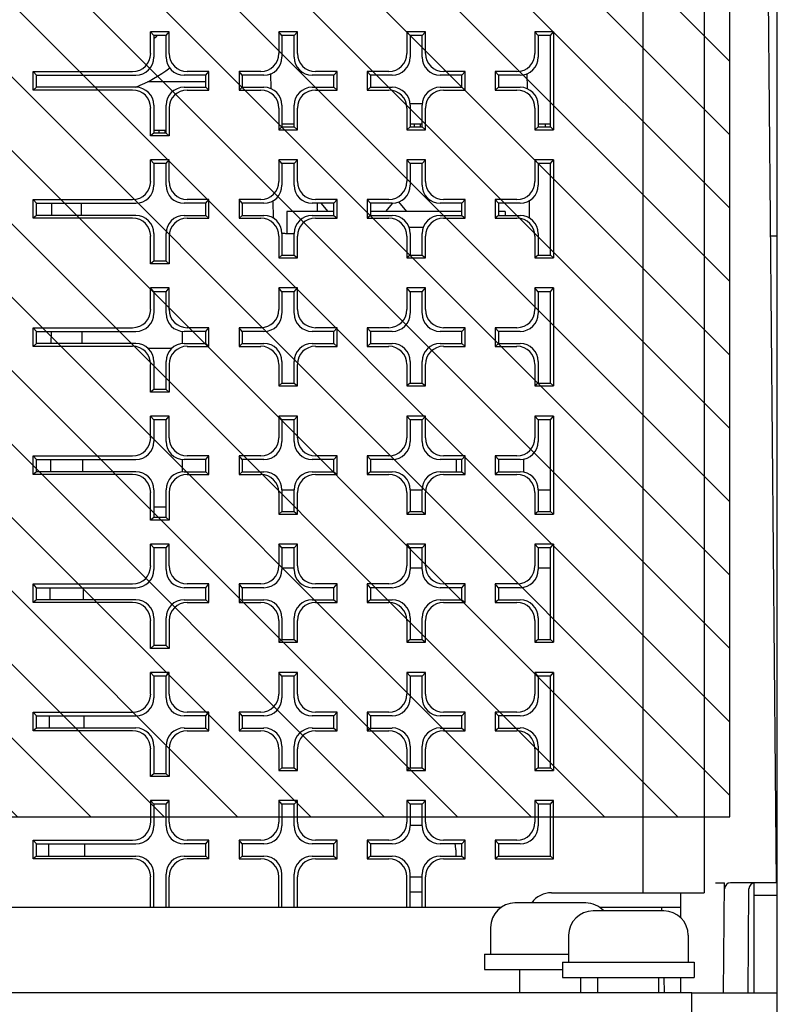
# Model space of a CAD drawing. Units: millimetres. Extents: x 0 to 594, y 0 to 420.
# Drawn here: x 477 to 493, y 116 to 136 of the extents above; entities that cross this region are included whole.
import ezdxf

# ---------------------------------------------------------------- set-up
doc = ezdxf.new("R2010")
doc.units = ezdxf.units.MM
doc.header["$LTSCALE"] = 32.67
doc.layers.get('0').update_dxf_attribs({"linetype": 'CONTINUOUS'})
for name, color, linetype in [('002___PRT_ALL_AXES', 7, 'CONTINUOUS'), ('02___PRT_ALL_AXES', 7, 'CONTINUOUS'), ('DATUM', 7, 'CONTINUOUS'), ('DRAFTS', 7, 'CONTINUOUS'), ('ROUNDS', 7, 'CONTINUOUS')]:
    doc.layers.add(name, color=color, linetype=linetype)

msp = doc.modelspace()

# ---------------------------------------------------------------- hatches: boundary and pattern name
at = {"linetype": 'CONTINUOUS'}
h = msp.add_hatch(dxfattribs=at)
h.set_pattern_fill('XSEC0002', color=2, scale=1.062992, angle=135, style=0, pattern_type=0)
h.set_pattern_definition([(135, (0, 0), (-0.751649, -0.751649), [])])
h.paths.add_polyline_path([(491.882, 119.523), (491.882, 146.783), (454.632, 146.783), (454.632, 119.523)])

# ---------------------------------------------------------------- linework, layer by layer
at = {"color": 7, "linetype": 'CONTINUOUS'}
for p, q in [((491.882, 119.523), (491.882, 146.783)), ((481.145, 134.573), (479.949, 134.573)), ((482.707, 133.713), (482.957, 133.713)), ((485.332, 133.713), (485.582, 133.713)), ((485.42, 133.652), (485.42, 133.713)), ((485.545, 133.652), (485.545, 133.713)), ((487.957, 133.713), (488.207, 133.713)), ((488.107, 133.652), (488.107, 133.713)), ((480.082, 133.588), (480.332, 133.588)), ((480.191, 133.527), (480.191, 133.588)), ((480.316, 133.527), (480.316, 133.588)), ((483.432, 132.09), (483.432, 131.923)), ((483.504, 132.09), (483.649, 131.923)), ((484.975, 132.091), (484.828, 131.923)), ((485.094, 132.116), (485.261, 131.923)), ((482.807, 131.923), (482.807, 131.473)), ((483.77, 131.923), (482.807, 131.923)), ((486.395, 131.923), (484.52, 131.923)), ((487.282, 131.923), (487.145, 131.923)), ((487.282, 131.923), (487.282, 131.84)), ((485.308, 131.598), (485.606, 131.598)), ((486.283, 126.592), (486.283, 126.841)), ((487.654, 126.852), (487.654, 126.581)), ((454.632, 119.523), (491.882, 119.523)), ((485.582, 119.348), (485.332, 119.348)), ((488.932, 117.76), (487.482, 117.76)), ((458.682, 117.673), (487.201, 117.673)), ((490.532, 117.598), (489.082, 117.598)), ((489.214, 117.673), (490.484, 117.673))]:
    msp.add_line(p, q, dxfattribs=at)
at = {"color": 3, "linetype": 'CONTINUOUS'}
for p, q in [((480.67, 129.216), (480.67, 129.466)), ((480.67, 126.592), (480.67, 126.841)), ((491.107, 115.923), (407.107, 115.923)), ((491.107, 115.224), (491.107, 115.923))]:
    msp.add_line(p, q, dxfattribs=at)
at = {"color": 7, "linetype": 'CONTINUOUS'}
for centre, start, end in [((485.77, 118.848), 0, 14.1347), ((487.482, 117.26), 90, 180), ((488.932, 117.26), 42.6164, 90), ((489.082, 117.098), 90, 180), ((490.532, 117.098), 0, 90)]:
    msp.add_arc(centre, 0.5, start, end, dxfattribs=at)
at = {"layer": '002___PRT_ALL_AXES', "color": 7, "linetype": 'CONTINUOUS'}
for p, q in [((490.107, 117.97), (490.107, 141.511)), ((485.587, 134.123), (485.328, 134.123))]:
    msp.add_line(p, q, dxfattribs=at)
at = {"layer": '02___PRT_ALL_AXES', "color": 7, "linetype": 'CONTINUOUS'}
for p, q in [((486.27, 118.848), (486.27, 118.719)), ((485.332, 118.298), (485.582, 118.298)), ((485.332, 117.985), (485.582, 117.985)), ((486.982, 117.26), (486.982, 116.71)), ((488.582, 117.098), (488.582, 116.548)), ((491.032, 117.098), (491.032, 116.548)), ((486.857, 116.71), (488.582, 116.71)), ((486.857, 116.71), (486.857, 116.398)), ((488.457, 116.548), (491.157, 116.548)), ((488.457, 116.548), (488.457, 116.235)), ((491.157, 116.548), (491.157, 116.235)), ((486.857, 116.398), (488.457, 116.398)), ((487.582, 115.923), (487.582, 116.398)), ((488.457, 116.235), (491.157, 116.235)), ((488.832, 115.923), (488.832, 116.235)), ((489.182, 115.923), (489.182, 116.235)), ((490.432, 115.923), (490.432, 116.235))]:
    msp.add_line(p, q, dxfattribs=at)
at = {"layer": 'DATUM', "color": 7, "linetype": 'CONTINUOUS'}
for radius, start, end in [(2.413, 309.6497, 311.7005), (3.087, 292.2312, 307.0891)]:
    msp.add_arc((478.545, 137.323), radius, start, end, dxfattribs=at)
at = {"layer": 'DRAFTS', "color": 7, "linetype": 'CONTINUOUS'}
for p, q in [((480.399, 135.602), (480.016, 135.602)), ((480.082, 135.526), (480.016, 135.602)), ((480.332, 135.526), (480.082, 135.526)), ((480.332, 135.526), (480.399, 135.602)), ((483.024, 135.602), (482.641, 135.602)), ((482.707, 135.526), (482.641, 135.602)), ((482.957, 135.526), (482.707, 135.526)), ((482.957, 135.526), (483.024, 135.602)), ((485.649, 135.602), (485.266, 135.602)), ((485.332, 135.526), (485.266, 135.602)), ((485.582, 135.526), (485.332, 135.526)), ((485.582, 135.526), (485.649, 135.602)), ((488.274, 135.602), (487.891, 135.602)), ((487.957, 135.526), (487.891, 135.602)), ((488.207, 135.526), (487.957, 135.526)), ((488.207, 135.526), (488.274, 135.602)), ((488.207, 133.652), (488.207, 135.526)), ((488.274, 135.602), (488.274, 133.595)), ((477.609, 134.408), (477.609, 134.79)), ((477.675, 134.714), (477.609, 134.79)), ((477.675, 134.464), (477.675, 134.714)), ((481.145, 134.714), (481.211, 134.79)), ((481.145, 134.464), (481.145, 134.714)), ((481.211, 134.408), (481.211, 134.79)), ((481.829, 134.79), (481.829, 134.408)), ((481.895, 134.714), (481.829, 134.79)), ((481.895, 134.714), (481.895, 134.464)), ((483.77, 134.714), (483.836, 134.79)), ((483.77, 134.464), (483.77, 134.714)), ((483.836, 134.408), (483.836, 134.79)), ((484.454, 134.79), (484.454, 134.408)), ((484.52, 134.714), (484.454, 134.79)), ((484.52, 134.714), (484.52, 134.464)), ((486.395, 134.714), (486.461, 134.79)), ((486.395, 134.464), (486.395, 134.714)), ((486.461, 134.408), (486.461, 134.79)), ((487.079, 134.79), (487.079, 134.408)), ((487.145, 134.714), (487.079, 134.79)), ((487.145, 134.714), (487.145, 134.464)), ((477.675, 134.464), (477.609, 134.408)), ((481.145, 134.464), (481.211, 134.408)), ((481.895, 134.464), (481.829, 134.408)), ((483.77, 134.464), (483.836, 134.408)), ((484.52, 134.464), (484.454, 134.408)), ((486.395, 134.464), (486.461, 134.408)), ((487.145, 134.464), (487.079, 134.408)), ((480.082, 133.527), (480.016, 133.47)), ((480.332, 133.527), (480.082, 133.527)), ((480.332, 133.527), (480.399, 133.47)), ((482.707, 133.652), (482.641, 133.595)), ((482.641, 133.595), (483.024, 133.595)), ((482.707, 133.652), (482.957, 133.652)), ((482.957, 133.652), (483.024, 133.595)), ((485.332, 133.652), (485.266, 133.595)), ((485.266, 133.595), (485.649, 133.595)), ((485.332, 133.652), (485.582, 133.652)), ((485.582, 133.652), (485.649, 133.595)), ((487.957, 133.652), (487.891, 133.595)), ((487.891, 133.595), (488.274, 133.595)), ((487.957, 133.652), (488.207, 133.652)), ((488.207, 133.652), (488.274, 133.595)), ((480.399, 133.47), (480.016, 133.47)), ((480.399, 132.978), (480.016, 132.978)), ((480.082, 132.902), (480.016, 132.978)), ((480.332, 132.902), (480.082, 132.902)), ((480.332, 132.902), (480.399, 132.978)), ((483.024, 132.978), (482.641, 132.978)), ((482.707, 132.902), (482.641, 132.978)), ((482.957, 132.902), (482.707, 132.902)), ((482.957, 132.902), (483.024, 132.978)), ((485.649, 132.978), (485.266, 132.978)), ((485.332, 132.902), (485.266, 132.978)), ((485.582, 132.902), (485.332, 132.902)), ((485.582, 132.902), (485.649, 132.978)), ((488.274, 132.978), (487.891, 132.978)), ((487.957, 132.902), (487.891, 132.978)), ((488.207, 132.902), (487.957, 132.902)), ((488.207, 132.902), (488.274, 132.978)), ((488.207, 131.028), (488.207, 132.902)), ((488.274, 132.978), (488.274, 130.971)), ((477.609, 131.783), (477.609, 132.166)), ((477.675, 132.09), (477.609, 132.166)), ((477.675, 131.84), (477.675, 132.09)), ((481.145, 132.09), (481.211, 132.166)), ((481.145, 131.84), (481.145, 132.09)), ((481.211, 131.783), (481.211, 132.166)), ((481.829, 132.166), (481.829, 131.783)), ((481.895, 132.09), (481.829, 132.166)), ((481.895, 132.09), (481.895, 131.84)), ((483.77, 132.09), (483.836, 132.166)), ((483.77, 131.84), (483.77, 132.09)), ((483.836, 131.783), (483.836, 132.166)), ((484.454, 132.166), (484.454, 131.783)), ((484.52, 132.09), (484.454, 132.166)), ((484.52, 132.09), (484.52, 131.84)), ((486.395, 132.09), (486.461, 132.166)), ((486.395, 131.84), (486.395, 132.09)), ((486.461, 131.783), (486.461, 132.166)), ((487.079, 132.166), (487.079, 131.783)), ((487.145, 132.09), (487.079, 132.166)), ((487.145, 132.09), (487.145, 131.84)), ((477.675, 131.84), (477.609, 131.783)), ((481.145, 131.84), (481.211, 131.783)), ((481.895, 131.84), (481.829, 131.783)), ((483.77, 131.84), (483.836, 131.783)), ((484.52, 131.84), (484.454, 131.783)), ((486.395, 131.84), (486.461, 131.783)), ((487.145, 131.84), (487.079, 131.783)), ((480.082, 130.902), (480.016, 130.846)), ((480.332, 130.902), (480.082, 130.902)), ((480.332, 130.902), (480.399, 130.846)), ((482.707, 131.028), (482.641, 130.971)), ((482.641, 130.971), (483.024, 130.971)), ((482.707, 131.028), (482.957, 131.028)), ((482.957, 131.028), (483.024, 130.971)), ((485.332, 131.028), (485.266, 130.971)), ((485.266, 130.971), (485.649, 130.971)), ((485.332, 131.028), (485.582, 131.028)), ((485.582, 131.028), (485.649, 130.971)), ((487.957, 131.028), (487.891, 130.971)), ((487.891, 130.971), (488.274, 130.971)), ((487.957, 131.028), (488.207, 131.028)), ((488.207, 131.028), (488.274, 130.971)), ((480.399, 130.846), (480.016, 130.846)), ((480.399, 130.354), (480.016, 130.354)), ((480.082, 130.278), (480.016, 130.354)), ((480.332, 130.278), (480.082, 130.278)), ((480.332, 130.278), (480.399, 130.354)), ((483.024, 130.354), (482.641, 130.354)), ((482.707, 130.278), (482.641, 130.354)), ((482.957, 130.278), (482.707, 130.278)), ((482.957, 130.278), (483.024, 130.354)), ((485.649, 130.354), (485.266, 130.354)), ((485.332, 130.278), (485.266, 130.354)), ((485.582, 130.278), (485.332, 130.278)), ((485.582, 130.278), (485.649, 130.354)), ((488.274, 130.354), (487.891, 130.354)), ((487.957, 130.278), (487.891, 130.354)), ((488.207, 130.278), (487.957, 130.278)), ((488.207, 130.278), (488.274, 130.354)), ((488.207, 128.403), (488.207, 130.278)), ((488.274, 130.354), (488.274, 128.347)), ((477.609, 129.159), (477.609, 129.541)), ((477.675, 129.466), (477.609, 129.541)), ((477.675, 129.216), (477.675, 129.466)), ((481.145, 129.466), (481.211, 129.541)), ((481.145, 129.216), (481.145, 129.466)), ((481.211, 129.159), (481.211, 129.541)), ((481.829, 129.541), (481.829, 129.159)), ((481.895, 129.466), (481.829, 129.541)), ((481.895, 129.466), (481.895, 129.216)), ((483.77, 129.466), (483.836, 129.541)), ((483.77, 129.216), (483.77, 129.466)), ((483.836, 129.159), (483.836, 129.541)), ((484.454, 129.541), (484.454, 129.159)), ((484.52, 129.466), (484.454, 129.541)), ((484.52, 129.466), (484.52, 129.216)), ((486.395, 129.466), (486.461, 129.541)), ((486.395, 129.216), (486.395, 129.466)), ((486.461, 129.159), (486.461, 129.541)), ((487.079, 129.541), (487.079, 129.159)), ((487.145, 129.466), (487.079, 129.541)), ((487.145, 129.466), (487.145, 129.216)), ((477.675, 129.216), (477.609, 129.159)), ((481.145, 129.216), (481.211, 129.159)), ((481.895, 129.216), (481.829, 129.159)), ((483.77, 129.216), (483.836, 129.159)), ((484.52, 129.216), (484.454, 129.159)), ((486.395, 129.216), (486.461, 129.159)), ((487.145, 129.216), (487.079, 129.159)), ((480.082, 128.278), (480.016, 128.222)), ((480.332, 128.278), (480.082, 128.278)), ((480.332, 128.278), (480.399, 128.222)), ((482.707, 128.403), (482.641, 128.347)), ((482.641, 128.347), (483.024, 128.347)), ((482.707, 128.403), (482.957, 128.403)), ((482.957, 128.403), (483.024, 128.347)), ((485.332, 128.403), (485.266, 128.347)), ((485.266, 128.347), (485.649, 128.347)), ((485.332, 128.403), (485.582, 128.403)), ((485.582, 128.403), (485.649, 128.347)), ((487.957, 128.403), (487.891, 128.347)), ((487.891, 128.347), (488.274, 128.347)), ((487.957, 128.403), (488.207, 128.403)), ((488.207, 128.403), (488.274, 128.347)), ((480.399, 128.222), (480.016, 128.222)), ((480.399, 127.73), (480.016, 127.73)), ((480.082, 127.654), (480.016, 127.73)), ((480.332, 127.654), (480.082, 127.654)), ((480.332, 127.654), (480.399, 127.73)), ((483.024, 127.73), (482.641, 127.73)), ((482.707, 127.654), (482.641, 127.73)), ((482.957, 127.654), (482.707, 127.654)), ((482.957, 127.654), (483.024, 127.73)), ((485.649, 127.73), (485.266, 127.73)), ((485.332, 127.654), (485.266, 127.73)), ((485.582, 127.654), (485.332, 127.654)), ((485.582, 127.654), (485.649, 127.73)), ((488.274, 127.73), (487.891, 127.73)), ((487.957, 127.654), (487.891, 127.73)), ((488.207, 127.654), (487.957, 127.654)), ((488.207, 127.654), (488.274, 127.73)), ((488.207, 125.779), (488.207, 127.654)), ((488.274, 127.73), (488.274, 125.723)), ((477.609, 126.535), (477.609, 126.917)), ((477.675, 126.841), (477.609, 126.917)), ((477.675, 126.592), (477.675, 126.841)), ((481.145, 126.841), (481.211, 126.917)), ((481.145, 126.592), (481.145, 126.841)), ((481.211, 126.535), (481.211, 126.917)), ((481.829, 126.917), (481.829, 126.535)), ((481.895, 126.841), (481.829, 126.917)), ((481.895, 126.841), (481.895, 126.592)), ((483.77, 126.841), (483.836, 126.917)), ((483.77, 126.592), (483.77, 126.841)), ((483.836, 126.535), (483.836, 126.917)), ((484.454, 126.917), (484.454, 126.535)), ((484.52, 126.841), (484.454, 126.917)), ((484.52, 126.841), (484.52, 126.592)), ((486.395, 126.841), (486.461, 126.917)), ((486.395, 126.592), (486.395, 126.841)), ((486.461, 126.535), (486.461, 126.917)), ((487.079, 126.917), (487.079, 126.535)), ((487.145, 126.841), (487.079, 126.917)), ((487.145, 126.841), (487.145, 126.592)), ((477.675, 126.592), (477.609, 126.535)), ((481.145, 126.592), (481.211, 126.535)), ((481.895, 126.592), (481.829, 126.535)), ((483.77, 126.592), (483.836, 126.535)), ((484.52, 126.592), (484.454, 126.535)), ((486.395, 126.592), (486.461, 126.535)), ((487.145, 126.592), (487.079, 126.535)), ((480.082, 125.654), (480.016, 125.598)), ((480.332, 125.654), (480.082, 125.654)), ((480.332, 125.654), (480.399, 125.598)), ((482.707, 125.779), (482.641, 125.723)), ((482.641, 125.723), (483.024, 125.723)), ((482.707, 125.779), (482.957, 125.779)), ((482.957, 125.779), (483.024, 125.723)), ((485.332, 125.779), (485.266, 125.723)), ((485.266, 125.723), (485.649, 125.723)), ((485.332, 125.779), (485.582, 125.779)), ((485.582, 125.779), (485.649, 125.723)), ((487.957, 125.779), (487.891, 125.723)), ((487.891, 125.723), (488.274, 125.723)), ((487.957, 125.779), (488.207, 125.779)), ((488.207, 125.779), (488.274, 125.723)), ((480.399, 125.598), (480.016, 125.598)), ((480.399, 125.105), (480.016, 125.105)), ((480.082, 125.03), (480.016, 125.105)), ((480.332, 125.03), (480.082, 125.03)), ((480.332, 125.03), (480.399, 125.105)), ((483.024, 125.105), (482.641, 125.105)), ((482.707, 125.03), (482.641, 125.105)), ((482.957, 125.03), (482.707, 125.03)), ((482.957, 125.03), (483.024, 125.105)), ((485.649, 125.105), (485.266, 125.105)), ((485.332, 125.03), (485.266, 125.105)), ((485.582, 125.03), (485.332, 125.03)), ((485.582, 125.03), (485.649, 125.105)), ((488.274, 125.105), (487.891, 125.105)), ((487.957, 125.03), (487.891, 125.105)), ((488.207, 125.03), (487.957, 125.03)), ((488.207, 125.03), (488.274, 125.105)), ((488.207, 123.155), (488.207, 125.03)), ((488.274, 125.105), (488.274, 123.099)), ((477.609, 123.911), (477.609, 124.293)), ((477.675, 124.217), (477.609, 124.293)), ((477.675, 123.967), (477.675, 124.217)), ((481.145, 124.217), (481.211, 124.293)), ((481.145, 123.967), (481.145, 124.217)), ((481.211, 123.911), (481.211, 124.293)), ((481.829, 124.293), (481.829, 123.911)), ((481.895, 124.217), (481.829, 124.293)), ((481.895, 124.217), (481.895, 123.967)), ((483.77, 124.217), (483.836, 124.293)), ((483.77, 123.967), (483.77, 124.217)), ((483.836, 123.911), (483.836, 124.293)), ((484.454, 124.293), (484.454, 123.911)), ((484.52, 124.217), (484.454, 124.293)), ((484.52, 124.217), (484.52, 123.967)), ((486.395, 124.217), (486.461, 124.293)), ((486.395, 123.967), (486.395, 124.217)), ((486.461, 123.911), (486.461, 124.293)), ((487.079, 124.293), (487.079, 123.911)), ((487.145, 124.217), (487.079, 124.293)), ((487.145, 124.217), (487.145, 123.967)), ((477.675, 123.967), (477.609, 123.911)), ((481.145, 123.967), (481.211, 123.911)), ((481.895, 123.967), (481.829, 123.911)), ((483.77, 123.967), (483.836, 123.911)), ((484.52, 123.967), (484.454, 123.911)), ((486.395, 123.967), (486.461, 123.911)), ((487.145, 123.967), (487.079, 123.911)), ((480.082, 123.03), (480.016, 122.974)), ((480.332, 123.03), (480.082, 123.03)), ((480.332, 123.03), (480.399, 122.974)), ((482.707, 123.155), (482.641, 123.099)), ((482.641, 123.099), (483.024, 123.099)), ((482.707, 123.155), (482.957, 123.155)), ((482.957, 123.155), (483.024, 123.099)), ((485.332, 123.155), (485.266, 123.099)), ((485.266, 123.099), (485.649, 123.099)), ((485.332, 123.155), (485.582, 123.155)), ((485.582, 123.155), (485.649, 123.099)), ((487.957, 123.155), (487.891, 123.099)), ((487.891, 123.099), (488.274, 123.099)), ((487.957, 123.155), (488.207, 123.155)), ((488.207, 123.155), (488.274, 123.099)), ((480.399, 122.974), (480.016, 122.974)), ((480.399, 122.481), (480.016, 122.481)), ((480.082, 122.405), (480.016, 122.481)), ((480.332, 122.405), (480.082, 122.405)), ((480.332, 122.405), (480.399, 122.481)), ((483.024, 122.481), (482.641, 122.481)), ((482.707, 122.405), (482.641, 122.481)), ((482.957, 122.405), (482.707, 122.405)), ((482.957, 122.405), (483.024, 122.481)), ((485.649, 122.481), (485.266, 122.481)), ((485.332, 122.405), (485.266, 122.481)), ((485.582, 122.405), (485.332, 122.405)), ((485.582, 122.405), (485.649, 122.481)), ((488.274, 122.481), (487.891, 122.481)), ((487.957, 122.405), (487.891, 122.481)), ((488.207, 122.405), (487.957, 122.405)), ((488.207, 122.405), (488.274, 122.481)), ((488.207, 120.531), (488.207, 122.405)), ((488.274, 122.481), (488.274, 120.475)), ((477.609, 121.287), (477.609, 121.669)), ((477.675, 121.593), (477.609, 121.669)), ((477.675, 121.343), (477.675, 121.593)), ((481.145, 121.593), (481.211, 121.669)), ((481.145, 121.343), (481.145, 121.593)), ((481.211, 121.287), (481.211, 121.669)), ((481.829, 121.669), (481.829, 121.287)), ((481.895, 121.593), (481.829, 121.669)), ((481.895, 121.593), (481.895, 121.343)), ((483.77, 121.593), (483.836, 121.669)), ((483.77, 121.343), (483.77, 121.593)), ((483.836, 121.287), (483.836, 121.669)), ((484.454, 121.669), (484.454, 121.287)), ((484.52, 121.593), (484.454, 121.669)), ((484.52, 121.593), (484.52, 121.343)), ((486.395, 121.593), (486.461, 121.669)), ((486.395, 121.343), (486.395, 121.593)), ((486.461, 121.287), (486.461, 121.669)), ((487.079, 121.669), (487.079, 121.287)), ((487.145, 121.593), (487.079, 121.669)), ((487.145, 121.593), (487.145, 121.343)), ((477.675, 121.343), (477.609, 121.287)), ((481.145, 121.343), (481.211, 121.287)), ((481.895, 121.343), (481.829, 121.287)), ((483.77, 121.343), (483.836, 121.287)), ((484.52, 121.343), (484.454, 121.287)), ((486.395, 121.343), (486.461, 121.287)), ((487.145, 121.343), (487.079, 121.287)), ((480.082, 120.406), (480.016, 120.35)), ((480.332, 120.406), (480.082, 120.406)), ((480.332, 120.406), (480.399, 120.35)), ((482.707, 120.531), (482.641, 120.475)), ((482.641, 120.475), (483.024, 120.475)), ((482.707, 120.531), (482.957, 120.531)), ((482.957, 120.531), (483.024, 120.475)), ((485.332, 120.531), (485.266, 120.475)), ((485.266, 120.475), (485.649, 120.475)), ((485.332, 120.531), (485.582, 120.531)), ((485.582, 120.531), (485.649, 120.475)), ((487.957, 120.531), (487.891, 120.475)), ((487.891, 120.475), (488.274, 120.475)), ((487.957, 120.531), (488.207, 120.531)), ((488.207, 120.531), (488.274, 120.475)), ((480.399, 120.35), (480.016, 120.35)), ((480.399, 119.857), (480.016, 119.857)), ((480.082, 119.781), (480.016, 119.857)), ((480.332, 119.781), (480.082, 119.781)), ((480.332, 119.781), (480.399, 119.857)), ((483.024, 119.857), (482.641, 119.857)), ((482.707, 119.781), (482.641, 119.857)), ((482.957, 119.781), (482.707, 119.781)), ((482.957, 119.781), (483.024, 119.857)), ((485.649, 119.857), (485.266, 119.857)), ((485.332, 119.781), (485.266, 119.857)), ((485.582, 119.781), (485.332, 119.781)), ((485.582, 119.781), (485.649, 119.857)), ((488.274, 119.857), (487.891, 119.857)), ((487.957, 119.781), (487.891, 119.857)), ((488.207, 119.781), (487.957, 119.781)), ((488.207, 119.781), (488.274, 119.857)), ((488.207, 118.719), (488.207, 119.781)), ((488.274, 118.663), (488.274, 119.857)), ((477.609, 118.663), (477.609, 119.045)), ((477.675, 118.969), (477.609, 119.045)), ((477.675, 118.719), (477.675, 118.969)), ((481.145, 118.969), (481.211, 119.045)), ((481.145, 118.719), (481.145, 118.969)), ((481.211, 118.663), (481.211, 119.045)), ((481.829, 119.045), (481.829, 118.663)), ((481.895, 118.969), (481.829, 119.045)), ((481.895, 118.969), (481.895, 118.719)), ((483.77, 118.969), (483.836, 119.045)), ((483.77, 118.719), (483.77, 118.969)), ((483.836, 118.663), (483.836, 119.045)), ((484.454, 119.045), (484.454, 118.663)), ((484.52, 118.969), (484.454, 119.045)), ((484.52, 118.969), (484.52, 118.719)), ((486.395, 118.969), (486.461, 119.045)), ((486.395, 118.719), (486.395, 118.969)), ((486.461, 118.663), (486.461, 119.045)), ((487.145, 118.969), (487.079, 119.045)), ((487.079, 119.045), (487.079, 118.663)), ((487.145, 118.969), (487.145, 118.719)), ((477.675, 118.719), (477.609, 118.663)), ((481.145, 118.719), (481.211, 118.663)), ((481.895, 118.719), (481.829, 118.663)), ((483.77, 118.719), (483.836, 118.663)), ((484.52, 118.719), (484.454, 118.663)), ((486.395, 118.719), (486.461, 118.663)), ((487.145, 118.719), (487.079, 118.663)), ((487.079, 118.663), (488.274, 118.663)), ((487.145, 118.719), (488.207, 118.719)), ((488.207, 118.719), (488.274, 118.663)), ((490.882, 117.454), (490.882, 117.97)), ((490.484, 117.673), (490.486, 117.596)), ((490.53, 116.235), (490.541, 115.923)), ((490.882, 115.923), (490.882, 116.235))]:
    msp.add_line(p, q, dxfattribs=at)
at = {"layer": 'ROUNDS', "color": 7, "linetype": 'CONTINUOUS'}
for p, q in [((492.857, 115.448), (492.857, 153.773)), ((492.838, 118.173), (492.585, 147.177)), ((491.357, 143.47), (491.357, 117.97)), ((480.016, 135.159), (480.016, 135.602)), ((480.082, 135.526), (480.082, 135.083)), ((480.332, 135.083), (480.332, 135.526)), ((480.399, 135.159), (480.399, 135.602)), ((482.641, 135.602), (482.641, 135.159)), ((482.707, 135.526), (482.707, 135.083)), ((482.957, 135.083), (482.957, 135.526)), ((483.024, 135.159), (483.024, 135.602)), ((485.266, 135.602), (485.266, 135.159)), ((485.332, 135.526), (485.332, 135.083)), ((485.582, 135.083), (485.582, 135.526)), ((485.649, 135.159), (485.649, 135.602)), ((487.891, 135.602), (487.891, 135.159)), ((487.957, 135.526), (487.957, 135.083)), ((477.609, 134.79), (479.647, 134.79)), ((477.675, 134.714), (479.713, 134.714)), ((481.145, 134.714), (480.702, 134.714)), ((481.211, 134.79), (480.768, 134.79)), ((482.272, 134.79), (481.829, 134.79)), ((482.338, 134.714), (481.895, 134.714)), ((482.475, 134.743), (482.48, 134.432)), ((483.77, 134.714), (483.327, 134.714)), ((483.836, 134.79), (483.393, 134.79)), ((484.897, 134.79), (484.454, 134.79)), ((484.963, 134.714), (484.52, 134.714)), ((486.395, 134.714), (485.952, 134.714)), ((486.461, 134.79), (486.018, 134.79)), ((487.522, 134.79), (487.079, 134.79)), ((487.588, 134.714), (487.145, 134.714)), ((487.725, 134.743), (487.73, 134.432)), ((479.647, 134.408), (477.609, 134.408)), ((479.713, 134.464), (477.675, 134.464)), ((480.702, 134.464), (481.145, 134.464)), ((480.768, 134.408), (481.211, 134.408)), ((481.829, 134.408), (482.272, 134.408)), ((481.895, 134.464), (482.338, 134.464)), ((483.327, 134.464), (483.77, 134.464)), ((483.393, 134.408), (483.836, 134.408)), ((484.454, 134.408), (484.897, 134.408)), ((484.52, 134.464), (484.963, 134.464)), ((485.952, 134.464), (486.395, 134.464)), ((486.018, 134.408), (486.461, 134.408)), ((487.079, 134.408), (487.522, 134.408)), ((487.145, 134.464), (487.588, 134.464)), ((480.082, 134.095), (480.082, 133.527)), ((480.332, 133.527), (480.332, 134.095)), ((482.707, 134.095), (482.707, 133.652)), ((482.957, 133.652), (482.957, 134.095)), ((485.332, 134.095), (485.332, 133.652)), ((485.582, 133.652), (485.582, 134.095)), ((487.957, 134.095), (487.957, 133.652)), ((480.016, 133.47), (480.016, 134.038)), ((480.399, 134.038), (480.399, 133.47)), ((482.641, 134.038), (482.641, 133.595)), ((483.024, 133.595), (483.024, 134.038)), ((485.266, 134.038), (485.266, 133.595)), ((485.649, 133.595), (485.649, 134.038)), ((487.891, 134.038), (487.891, 133.595)), ((480.016, 132.535), (480.016, 132.978)), ((480.082, 132.902), (480.082, 132.459)), ((480.332, 132.459), (480.332, 132.902)), ((480.399, 132.535), (480.399, 132.978)), ((482.641, 132.978), (482.641, 132.535)), ((482.707, 132.902), (482.707, 132.459)), ((482.957, 132.459), (482.957, 132.902)), ((483.024, 132.535), (483.024, 132.978)), ((485.266, 132.978), (485.266, 132.535)), ((485.332, 132.902), (485.332, 132.459)), ((485.582, 132.459), (485.582, 132.902)), ((485.649, 132.535), (485.649, 132.978)), ((487.891, 132.978), (487.891, 132.535)), ((487.957, 132.902), (487.957, 132.459)), ((477.609, 132.166), (479.647, 132.166)), ((477.675, 132.09), (479.713, 132.09)), ((477.994, 131.84), (477.995, 132.09)), ((478.594, 132.09), (478.596, 131.84)), ((481.145, 132.09), (480.702, 132.09)), ((481.211, 132.166), (480.768, 132.166)), ((482.272, 132.166), (481.829, 132.166)), ((482.338, 132.09), (481.895, 132.09)), ((482.52, 132.142), (482.526, 131.785)), ((483.77, 132.09), (483.327, 132.09)), ((483.836, 132.166), (483.393, 132.166)), ((484.897, 132.166), (484.454, 132.166)), ((484.963, 132.09), (484.52, 132.09)), ((486.395, 132.09), (485.952, 132.09)), ((486.461, 132.166), (486.018, 132.166)), ((487.522, 132.166), (487.079, 132.166)), ((487.588, 132.09), (487.145, 132.09)), ((487.77, 132.142), (487.776, 131.785)), ((479.647, 131.783), (477.609, 131.783)), ((479.713, 131.84), (477.675, 131.84)), ((480.702, 131.84), (481.145, 131.84)), ((480.768, 131.783), (481.211, 131.783)), ((481.829, 131.783), (482.272, 131.783)), ((481.895, 131.84), (482.338, 131.84)), ((483.327, 131.84), (483.77, 131.84)), ((483.393, 131.783), (483.836, 131.783)), ((484.454, 131.783), (484.897, 131.783)), ((484.52, 131.84), (484.963, 131.84)), ((485.952, 131.84), (486.395, 131.84)), ((486.018, 131.783), (486.461, 131.783)), ((487.079, 131.783), (487.522, 131.783)), ((487.145, 131.84), (487.588, 131.84)), ((480.082, 131.471), (480.082, 130.902)), ((480.332, 130.902), (480.332, 131.471)), ((482.707, 131.471), (482.707, 131.028)), ((482.778, 131.473), (482.957, 131.473)), ((482.957, 131.028), (482.957, 131.471)), ((485.332, 131.471), (485.332, 131.028)), ((485.582, 131.028), (485.582, 131.471)), ((487.957, 131.471), (487.957, 131.028)), ((480.016, 130.846), (480.016, 131.414)), ((480.399, 131.414), (480.399, 130.846)), ((482.641, 131.414), (482.641, 130.971)), ((483.024, 130.971), (483.024, 131.414)), ((485.266, 131.414), (485.266, 130.971)), ((485.649, 130.971), (485.649, 131.414)), ((487.891, 131.414), (487.891, 130.971)), ((492.722, 131.423), (492.857, 131.423)), ((480.016, 129.911), (480.016, 130.354)), ((480.082, 130.278), (480.082, 129.835)), ((480.332, 129.835), (480.332, 130.278)), ((480.399, 129.911), (480.399, 130.354)), ((482.641, 130.354), (482.641, 129.911)), ((482.707, 130.278), (482.707, 129.835)), ((482.957, 129.835), (482.957, 130.278)), ((483.024, 129.911), (483.024, 130.354)), ((485.266, 130.354), (485.266, 129.911)), ((485.332, 130.278), (485.332, 129.835)), ((485.582, 129.835), (485.582, 130.278)), ((485.649, 129.911), (485.649, 130.354)), ((487.891, 130.354), (487.891, 129.911)), ((487.957, 130.278), (487.957, 129.835)), ((477.609, 129.541), (479.647, 129.541)), ((477.675, 129.466), (479.713, 129.466)), ((477.98, 129.216), (477.982, 129.466)), ((478.608, 129.466), (478.609, 129.216)), ((481.145, 129.466), (480.702, 129.466)), ((481.211, 129.541), (480.768, 129.541)), ((482.272, 129.541), (481.829, 129.541)), ((482.338, 129.466), (481.895, 129.466)), ((483.77, 129.466), (483.327, 129.466)), ((483.836, 129.541), (483.393, 129.541)), ((484.897, 129.541), (484.454, 129.541)), ((484.963, 129.466), (484.52, 129.466)), ((486.395, 129.466), (485.952, 129.466)), ((486.461, 129.541), (486.018, 129.541)), ((487.522, 129.541), (487.079, 129.541)), ((487.588, 129.466), (487.145, 129.466)), ((479.647, 129.159), (477.609, 129.159)), ((479.713, 129.216), (477.675, 129.216)), ((479.954, 129.123), (480.461, 129.123)), ((480.702, 129.216), (481.145, 129.216)), ((480.768, 129.159), (481.211, 129.159)), ((481.829, 129.159), (482.272, 129.159)), ((481.895, 129.216), (482.338, 129.216)), ((483.327, 129.216), (483.77, 129.216)), ((483.393, 129.159), (483.836, 129.159)), ((484.454, 129.159), (484.897, 129.159)), ((484.52, 129.216), (484.963, 129.216)), ((485.952, 129.216), (486.395, 129.216)), ((486.018, 129.159), (486.461, 129.159)), ((487.079, 129.159), (487.522, 129.159)), ((487.145, 129.216), (487.588, 129.216)), ((480.082, 128.846), (480.082, 128.278)), ((480.332, 128.278), (480.332, 128.846)), ((482.707, 128.846), (482.707, 128.403)), ((482.957, 128.403), (482.957, 128.846)), ((485.332, 128.846), (485.332, 128.403)), ((485.582, 128.403), (485.582, 128.846)), ((487.957, 128.846), (487.957, 128.403)), ((480.016, 128.222), (480.016, 128.79)), ((480.399, 128.79), (480.399, 128.222)), ((482.641, 128.79), (482.641, 128.347)), ((483.024, 128.347), (483.024, 128.79)), ((485.266, 128.79), (485.266, 128.347)), ((485.649, 128.347), (485.649, 128.79)), ((487.891, 128.79), (487.891, 128.347)), ((480.016, 127.287), (480.016, 127.73)), ((480.082, 127.654), (480.082, 127.211)), ((480.332, 127.211), (480.332, 127.654)), ((480.399, 127.287), (480.399, 127.73)), ((482.641, 127.73), (482.641, 127.287)), ((482.707, 127.654), (482.707, 127.211)), ((482.957, 127.211), (482.957, 127.654)), ((483.024, 127.287), (483.024, 127.73)), ((485.266, 127.73), (485.266, 127.287)), ((485.332, 127.654), (485.332, 127.211)), ((485.582, 127.211), (485.582, 127.654)), ((485.649, 127.287), (485.649, 127.73)), ((487.891, 127.73), (487.891, 127.287)), ((487.957, 127.654), (487.957, 127.211)), ((477.609, 126.917), (479.647, 126.917)), ((477.675, 126.841), (479.713, 126.841)), ((477.968, 126.841), (477.967, 126.592)), ((478.622, 126.841), (478.623, 126.592)), ((481.145, 126.841), (480.702, 126.841)), ((481.211, 126.917), (480.768, 126.917)), ((482.272, 126.917), (481.829, 126.917)), ((482.338, 126.841), (481.895, 126.841)), ((483.77, 126.841), (483.327, 126.841)), ((483.836, 126.917), (483.393, 126.917)), ((484.897, 126.917), (484.454, 126.917)), ((484.963, 126.841), (484.52, 126.841)), ((486.395, 126.841), (485.952, 126.841)), ((486.461, 126.917), (486.018, 126.917)), ((487.522, 126.917), (487.079, 126.917)), ((487.588, 126.841), (487.145, 126.841)), ((479.647, 126.535), (477.609, 126.535)), ((479.713, 126.592), (477.675, 126.592)), ((480.702, 126.592), (481.145, 126.592)), ((480.768, 126.535), (481.211, 126.535)), ((481.829, 126.535), (482.272, 126.535)), ((481.895, 126.592), (482.338, 126.592)), ((483.327, 126.592), (483.77, 126.592)), ((483.393, 126.535), (483.836, 126.535)), ((484.454, 126.535), (484.897, 126.535)), ((484.52, 126.592), (484.963, 126.592)), ((485.952, 126.592), (486.395, 126.592)), ((486.018, 126.535), (486.461, 126.535)), ((487.079, 126.535), (487.522, 126.535)), ((487.145, 126.592), (487.588, 126.592)), ((480.082, 126.222), (480.082, 125.654)), ((480.332, 125.654), (480.332, 126.222)), ((482.707, 126.222), (482.707, 125.779)), ((482.957, 125.779), (482.957, 126.222)), ((485.332, 126.222), (485.332, 125.779)), ((485.582, 125.779), (485.582, 126.222)), ((487.957, 126.222), (487.957, 125.779)), ((480.016, 125.598), (480.016, 126.166)), ((480.399, 126.166), (480.399, 125.598)), ((482.641, 126.166), (482.641, 125.723)), ((483.024, 125.723), (483.024, 126.166)), ((485.266, 126.166), (485.266, 125.723)), ((485.649, 125.723), (485.649, 126.166)), ((487.891, 126.166), (487.891, 125.723)), ((480.082, 125.873), (480.332, 125.873)), ((480.016, 124.662), (480.016, 125.105)), ((480.082, 125.03), (480.082, 124.587)), ((480.332, 124.587), (480.332, 125.03)), ((480.399, 124.662), (480.399, 125.105)), ((482.641, 125.105), (482.641, 124.662)), ((482.707, 125.03), (482.707, 124.587)), ((482.957, 124.587), (482.957, 125.03)), ((483.024, 124.662), (483.024, 125.105)), ((485.266, 125.105), (485.266, 124.662)), ((485.332, 125.03), (485.332, 124.587)), ((485.582, 124.587), (485.582, 125.03)), ((485.649, 124.662), (485.649, 125.105)), ((487.891, 125.105), (487.891, 124.662)), ((487.957, 125.03), (487.957, 124.587)), ((482.707, 124.623), (482.957, 124.623)), ((485.332, 124.623), (485.582, 124.623)), ((487.957, 124.623), (488.207, 124.623)), ((477.609, 124.293), (479.647, 124.293)), ((477.675, 124.217), (479.713, 124.217)), ((477.954, 124.217), (477.953, 123.967)), ((478.636, 124.217), (478.637, 123.967)), ((481.145, 124.217), (480.702, 124.217)), ((481.211, 124.293), (480.768, 124.293)), ((482.272, 124.293), (481.829, 124.293)), ((482.338, 124.217), (481.895, 124.217)), ((483.77, 124.217), (483.327, 124.217)), ((483.836, 124.293), (483.393, 124.293)), ((484.897, 124.293), (484.454, 124.293)), ((484.963, 124.217), (484.52, 124.217)), ((486.395, 124.217), (485.952, 124.217)), ((486.461, 124.293), (486.018, 124.293)), ((487.522, 124.293), (487.079, 124.293)), ((487.588, 124.217), (487.145, 124.217)), ((479.647, 123.911), (477.609, 123.911)), ((479.713, 123.967), (477.675, 123.967)), ((480.702, 123.967), (481.145, 123.967)), ((480.768, 123.911), (481.211, 123.911)), ((481.829, 123.911), (482.272, 123.911)), ((481.895, 123.967), (482.338, 123.967)), ((483.327, 123.967), (483.77, 123.967)), ((483.393, 123.911), (483.836, 123.911)), ((484.454, 123.911), (484.897, 123.911)), ((484.52, 123.967), (484.963, 123.967)), ((485.952, 123.967), (486.395, 123.967)), ((486.018, 123.911), (486.461, 123.911)), ((487.079, 123.911), (487.522, 123.911)), ((487.145, 123.967), (487.588, 123.967)), ((480.016, 122.974), (480.016, 123.542)), ((480.082, 123.598), (480.082, 123.03)), ((480.332, 123.03), (480.332, 123.598)), ((480.399, 123.542), (480.399, 122.974)), ((482.641, 123.542), (482.641, 123.099)), ((482.707, 123.598), (482.707, 123.155)), ((482.957, 123.155), (482.957, 123.598)), ((483.024, 123.099), (483.024, 123.542)), ((485.266, 123.542), (485.266, 123.099)), ((485.332, 123.598), (485.332, 123.155)), ((485.582, 123.155), (485.582, 123.598)), ((485.649, 123.099), (485.649, 123.542)), ((487.891, 123.542), (487.891, 123.099)), ((487.957, 123.598), (487.957, 123.155)), ((480.016, 122.038), (480.016, 122.481)), ((480.082, 122.405), (480.082, 121.962)), ((480.332, 121.962), (480.332, 122.405)), ((480.399, 122.038), (480.399, 122.481)), ((482.641, 122.481), (482.641, 122.038)), ((482.707, 122.405), (482.707, 121.962)), ((482.957, 121.962), (482.957, 122.405)), ((483.024, 122.038), (483.024, 122.481)), ((485.266, 122.481), (485.266, 122.038)), ((485.332, 122.405), (485.332, 121.962)), ((485.582, 121.962), (485.582, 122.405)), ((485.649, 122.038), (485.649, 122.481)), ((487.891, 122.481), (487.891, 122.038)), ((487.957, 122.405), (487.957, 121.962)), ((477.609, 121.669), (479.647, 121.669)), ((477.675, 121.593), (479.713, 121.593)), ((477.94, 121.593), (477.939, 121.343)), ((478.649, 121.593), (478.651, 121.343)), ((481.145, 121.593), (480.702, 121.593)), ((481.211, 121.669), (480.768, 121.669)), ((482.272, 121.669), (481.829, 121.669)), ((482.338, 121.593), (481.895, 121.593)), ((483.77, 121.593), (483.327, 121.593)), ((483.836, 121.669), (483.393, 121.669)), ((484.897, 121.669), (484.454, 121.669)), ((484.963, 121.593), (484.52, 121.593)), ((486.395, 121.593), (485.952, 121.593)), ((486.461, 121.669), (486.018, 121.669)), ((487.522, 121.669), (487.079, 121.669)), ((487.588, 121.593), (487.145, 121.593)), ((479.647, 121.287), (477.609, 121.287)), ((479.713, 121.343), (477.675, 121.343)), ((480.702, 121.343), (481.145, 121.343)), ((480.768, 121.287), (481.211, 121.287)), ((481.829, 121.287), (482.272, 121.287)), ((481.895, 121.343), (482.338, 121.343)), ((483.327, 121.343), (483.77, 121.343)), ((483.393, 121.287), (483.836, 121.287)), ((484.454, 121.287), (484.897, 121.287)), ((484.52, 121.343), (484.963, 121.343)), ((485.952, 121.343), (486.395, 121.343)), ((486.018, 121.287), (486.461, 121.287)), ((487.079, 121.287), (487.522, 121.287)), ((487.145, 121.343), (487.588, 121.343)), ((480.016, 120.35), (480.016, 120.918)), ((480.082, 120.974), (480.082, 120.406)), ((480.332, 120.406), (480.332, 120.974)), ((480.399, 120.918), (480.399, 120.35)), ((482.641, 120.918), (482.641, 120.475)), ((482.707, 120.974), (482.707, 120.531)), ((482.957, 120.531), (482.957, 120.974)), ((483.024, 120.475), (483.024, 120.918)), ((485.266, 120.918), (485.266, 120.475)), ((485.332, 120.974), (485.332, 120.531)), ((485.582, 120.531), (485.582, 120.974)), ((485.649, 120.475), (485.649, 120.918)), ((487.891, 120.918), (487.891, 120.475)), ((487.957, 120.974), (487.957, 120.531)), ((480.016, 119.857), (480.016, 119.414)), ((480.082, 119.781), (480.082, 119.338)), ((480.332, 119.338), (480.332, 119.781)), ((480.399, 119.414), (480.399, 119.857)), ((482.641, 119.857), (482.641, 119.414)), ((482.707, 119.781), (482.707, 119.338)), ((482.957, 119.338), (482.957, 119.781)), ((483.024, 119.414), (483.024, 119.857)), ((485.266, 119.857), (485.266, 119.414)), ((485.332, 119.781), (485.332, 119.338)), ((485.582, 119.338), (485.582, 119.781)), ((485.649, 119.414), (485.649, 119.857)), ((487.891, 119.857), (487.891, 119.414)), ((487.957, 119.781), (487.957, 119.338)), ((477.609, 119.045), (479.647, 119.045)), ((477.675, 118.969), (479.713, 118.969)), ((477.927, 118.969), (477.925, 118.719)), ((478.663, 118.969), (478.664, 118.719)), ((481.145, 118.969), (480.702, 118.969)), ((481.211, 119.045), (480.768, 119.045)), ((482.272, 119.045), (481.829, 119.045)), ((482.338, 118.969), (481.895, 118.969)), ((483.77, 118.969), (483.327, 118.969)), ((483.836, 119.045), (483.393, 119.045)), ((484.897, 119.045), (484.454, 119.045)), ((484.963, 118.969), (484.52, 118.969)), ((486.395, 118.969), (485.952, 118.969)), ((486.461, 119.045), (486.018, 119.045)), ((487.522, 119.045), (487.079, 119.045)), ((487.588, 118.969), (487.145, 118.969)), ((479.647, 118.663), (477.609, 118.663)), ((477.675, 118.719), (479.713, 118.719)), ((480.702, 118.719), (481.145, 118.719)), ((481.211, 118.663), (480.768, 118.663)), ((481.829, 118.663), (482.272, 118.663)), ((481.895, 118.719), (482.338, 118.719)), ((483.327, 118.719), (483.77, 118.719)), ((483.393, 118.663), (483.836, 118.663)), ((484.454, 118.663), (484.897, 118.663)), ((484.52, 118.719), (484.963, 118.719)), ((485.952, 118.719), (486.395, 118.719)), ((486.018, 118.663), (486.461, 118.663)), ((480.016, 117.673), (480.016, 118.294)), ((480.082, 117.673), (480.082, 118.35)), ((480.332, 117.673), (480.332, 118.35)), ((480.399, 117.673), (480.399, 118.294)), ((482.641, 117.673), (482.641, 118.294)), ((482.707, 117.673), (482.707, 118.35)), ((482.957, 117.673), (482.957, 118.35)), ((483.024, 117.673), (483.024, 118.294)), ((485.266, 117.673), (485.266, 118.294)), ((485.332, 117.673), (485.332, 118.35)), ((485.582, 117.673), (485.582, 118.35)), ((485.649, 117.673), (485.649, 118.294)), ((491.588, 118.173), (491.777, 118.173)), ((491.757, 115.923), (491.777, 118.173)), ((492.838, 118.173), (491.901, 118.173)), ((488.232, 117.97), (491.357, 117.97)), ((492.257, 115.923), (492.276, 118.049)), ((492.382, 117.923), (492.857, 117.923)), ((490.484, 117.673), (490.882, 117.673))]:
    msp.add_line(p, q, dxfattribs=at)
at = {"layer": 'ROUNDS', "color": 3, "linetype": 'CONTINUOUS'}
for p, q in [((482.707, 126.223), (482.957, 126.223)), ((485.332, 126.223), (485.582, 126.223)), ((487.957, 126.223), (488.207, 126.223)), ((492.382, 115.923), (492.382, 118.173)), ((491.107, 115.923), (492.857, 115.923))]:
    msp.add_line(p, q, dxfattribs=at)
at = {"layer": 'ROUNDS', "color": 7, "linetype": 'CONTINUOUS'}
for centre, radius, start, end in [((482.778, 131.723), 0.25, 252.2, 270), ((491.901, 118.048), 0.125, 90, 179.5), ((492.401, 118.048), 0.125, 89.9999, 179.5), ((488.232, 117.47), 0.5, 90, 144.4231)]:
    msp.add_arc(centre, radius, start, end, dxfattribs=at)
for centre, major_axis, start_param, end_param in [((479.636, 135.17), (0.275, -0.272), -0.775999, 0.764639), ((480.779, 135.17), (0.275, 0.272), 2.376954, 3.917592), ((482.261, 135.17), (0.275, -0.272), -0.775999, 0.764639), ((483.404, 135.17), (0.275, 0.272), 2.376954, 3.917592), ((484.886, 135.17), (0.275, -0.272), -0.775999, 0.764639), ((486.029, 135.17), (0.275, 0.272), 2.376954, 3.917592), ((487.511, 135.17), (0.275, -0.272), -0.775999, 0.764639), ((479.702, 135.094), (0.275, -0.272), -0.775999, 0.764639), ((480.713, 135.094), (0.275, 0.272), 2.376954, 3.917592), ((482.327, 135.094), (0.275, -0.272), -0.775999, 0.764639), ((483.338, 135.094), (0.275, 0.272), 2.376954, 3.917592), ((484.952, 135.094), (0.275, -0.272), -0.775999, 0.764639), ((485.963, 135.094), (0.275, 0.272), 2.376954, 3.917592), ((487.577, 135.094), (0.275, -0.272), -0.775999, 0.764639), ((479.636, 134.027), (0.275, 0.272), -0.764639, 0.775999), ((479.702, 134.083), (0.275, 0.272), -0.764639, 0.775999), ((480.713, 134.083), (0.275, -0.272), 2.365593, 3.906231), ((480.779, 134.027), (0.275, -0.272), 2.365593, 3.906231), ((482.261, 134.027), (0.275, 0.272), -0.764639, 0.775999), ((482.327, 134.083), (0.275, 0.272), -0.764639, 0.775999), ((483.338, 134.083), (0.275, -0.272), 2.365593, 3.906231), ((483.404, 134.027), (0.275, -0.272), 2.365593, 3.906231), ((484.886, 134.027), (0.275, 0.272), -0.764639, 0.775999), ((484.952, 134.083), (0.275, 0.272), -0.764639, 0.775999), ((485.963, 134.083), (0.275, -0.272), 2.365593, 3.906231), ((486.029, 134.027), (0.275, -0.272), 2.365593, 3.906231), ((487.511, 134.027), (0.275, 0.272), -0.764639, 0.775999), ((487.577, 134.083), (0.275, 0.272), -0.764639, 0.775999), ((479.636, 132.546), (0.275, -0.272), -0.775999, 0.764639), ((480.779, 132.546), (0.275, 0.272), 2.376954, 3.917592), ((482.261, 132.546), (0.275, -0.272), -0.775999, 0.764639), ((483.404, 132.546), (0.275, 0.272), 2.376954, 3.917592), ((484.886, 132.546), (0.275, -0.272), -0.775999, 0.764639), ((486.029, 132.546), (0.275, 0.272), 2.376954, 3.917592), ((487.511, 132.546), (0.275, -0.272), -0.775999, 0.764639), ((479.702, 132.47), (0.275, -0.272), -0.775999, 0.764639), ((480.713, 132.47), (0.275, 0.272), 2.376954, 3.917592), ((482.327, 132.47), (0.275, -0.272), -0.775999, 0.764639), ((483.338, 132.47), (0.275, 0.272), 2.376954, 3.917592), ((484.952, 132.47), (0.275, -0.272), -0.775999, 0.764639), ((485.963, 132.47), (0.275, 0.272), 2.376954, 3.917592), ((487.577, 132.47), (0.275, -0.272), -0.775999, 0.764639), ((479.636, 131.403), (0.275, 0.272), -0.764639, 0.775999), ((479.702, 131.459), (0.275, 0.272), -0.764639, 0.775999), ((480.713, 131.459), (0.275, -0.272), 2.365593, 3.906231), ((480.779, 131.403), (0.275, -0.272), 2.365593, 3.906231), ((482.261, 131.403), (0.275, 0.272), -0.764639, 0.775999), ((482.327, 131.459), (0.275, 0.272), -0.764639, 0.775999), ((483.338, 131.459), (0.275, -0.272), 2.365593, 3.906231), ((483.404, 131.403), (0.275, -0.272), 2.365593, 3.906231), ((484.886, 131.403), (0.275, 0.272), -0.764639, 0.775999), ((484.952, 131.459), (0.275, 0.272), -0.764639, 0.775999), ((485.963, 131.459), (0.275, -0.272), 2.365593, 3.906231), ((486.029, 131.403), (0.275, -0.272), 2.365593, 3.906231), ((487.511, 131.403), (0.275, 0.272), -0.764639, 0.775999), ((487.577, 131.459), (0.275, 0.272), -0.764639, 0.775999), ((479.636, 129.922), (0.275, -0.272), -0.775999, 0.764639), ((480.779, 129.922), (0.275, 0.272), 2.376954, 3.917592), ((482.261, 129.922), (0.275, -0.272), -0.775999, 0.764639), ((483.404, 129.922), (0.275, 0.272), 2.376954, 3.917592), ((484.886, 129.922), (0.275, -0.272), -0.775999, 0.764639), ((486.029, 129.922), (0.275, 0.272), 2.376954, 3.917592), ((487.511, 129.922), (0.275, -0.272), -0.775999, 0.764639), ((479.702, 129.846), (0.275, -0.272), -0.775999, 0.764639), ((480.713, 129.846), (0.275, 0.272), 2.376954, 3.917592), ((482.327, 129.846), (0.275, -0.272), -0.775999, 0.764639), ((483.338, 129.846), (0.275, 0.272), 2.376954, 3.917592), ((484.952, 129.846), (0.275, -0.272), -0.775999, 0.764639), ((485.963, 129.846), (0.275, 0.272), 2.376954, 3.917592), ((487.577, 129.846), (0.275, -0.272), -0.775999, 0.764639), ((479.636, 128.779), (0.275, 0.272), -0.764639, 0.775999), ((479.702, 128.835), (0.275, 0.272), -0.764639, 0.775999), ((480.713, 128.835), (0.275, -0.272), 2.365593, 3.906231), ((480.779, 128.779), (0.275, -0.272), 2.365593, 3.906231), ((482.261, 128.779), (0.275, 0.272), -0.764639, 0.775999), ((482.327, 128.835), (0.275, 0.272), -0.764639, 0.775999), ((483.338, 128.835), (0.275, -0.272), 2.365593, 3.906231), ((483.404, 128.779), (0.275, -0.272), 2.365593, 3.906231), ((484.886, 128.779), (0.275, 0.272), -0.764639, 0.775999), ((484.952, 128.835), (0.275, 0.272), -0.764639, 0.775999), ((485.963, 128.835), (0.275, -0.272), 2.365593, 3.906231), ((486.029, 128.779), (0.275, -0.272), 2.365593, 3.906231), ((487.511, 128.779), (0.275, 0.272), -0.764639, 0.775999), ((487.577, 128.835), (0.275, 0.272), -0.764639, 0.775999), ((479.636, 127.298), (0.275, -0.272), -0.775999, 0.764639), ((480.779, 127.298), (0.275, 0.272), 2.376954, 3.917592), ((482.261, 127.298), (0.275, -0.272), -0.775999, 0.764639), ((483.404, 127.298), (0.275, 0.272), 2.376954, 3.917592), ((484.886, 127.298), (0.275, -0.272), -0.775999, 0.764639), ((486.029, 127.298), (0.275, 0.272), 2.376954, 3.917592), ((487.511, 127.298), (0.275, -0.272), -0.775999, 0.764639), ((479.702, 127.222), (0.275, -0.272), -0.775999, 0.764639), ((480.713, 127.222), (0.275, 0.272), 2.376954, 3.917592), ((482.327, 127.222), (0.275, -0.272), -0.775999, 0.764639), ((483.338, 127.222), (0.275, 0.272), 2.376954, 3.917592), ((484.952, 127.222), (0.275, -0.272), -0.775999, 0.764639), ((485.963, 127.222), (0.275, 0.272), 2.376954, 3.917592), ((487.577, 127.222), (0.275, -0.272), -0.775999, 0.764639), ((479.636, 126.155), (0.275, 0.272), -0.764639, 0.775999), ((479.702, 126.211), (0.275, 0.272), -0.764639, 0.775999), ((480.713, 126.211), (0.275, -0.272), 2.365593, 3.906231), ((480.779, 126.155), (0.275, -0.272), 2.365593, 3.906231), ((482.261, 126.155), (0.275, 0.272), -0.764639, 0.775999), ((482.327, 126.211), (0.275, 0.272), -0.764639, 0.775999), ((483.338, 126.211), (0.275, -0.272), 2.365593, 3.906231), ((483.404, 126.155), (0.275, -0.272), 2.365593, 3.906231), ((484.886, 126.155), (0.275, 0.272), -0.764639, 0.775999), ((484.952, 126.211), (0.275, 0.272), -0.764639, 0.775999), ((485.963, 126.211), (0.275, -0.272), 2.365593, 3.906231), ((486.029, 126.155), (0.275, -0.272), 2.365593, 3.906231), ((487.511, 126.155), (0.275, 0.272), -0.764639, 0.775999), ((487.577, 126.211), (0.275, 0.272), -0.764639, 0.775999), ((479.636, 124.674), (0.275, -0.272), -0.775999, 0.764639), ((480.779, 124.674), (0.275, 0.272), 2.376954, 3.917592), ((482.261, 124.674), (0.275, -0.272), -0.775999, 0.764639), ((483.404, 124.674), (0.275, 0.272), 2.376954, 3.917592), ((484.886, 124.674), (0.275, -0.272), -0.775999, 0.764639), ((486.029, 124.674), (0.275, 0.272), 2.376954, 3.917592), ((487.511, 124.674), (0.275, -0.272), -0.775999, 0.764639), ((479.702, 124.598), (0.275, -0.272), -0.775999, 0.764639), ((480.713, 124.598), (0.275, 0.272), 2.376954, 3.917592), ((482.327, 124.598), (0.275, -0.272), -0.775999, 0.764639), ((483.338, 124.598), (0.275, 0.272), 2.376954, 3.917592), ((484.952, 124.598), (0.275, -0.272), -0.775999, 0.764639), ((485.963, 124.598), (0.275, 0.272), 2.376954, 3.917592), ((487.577, 124.598), (0.275, -0.272), -0.775999, 0.764639), ((479.636, 123.531), (0.275, 0.272), -0.764639, 0.775999), ((479.702, 123.587), (0.275, 0.272), -0.764639, 0.775999), ((480.713, 123.587), (0.275, -0.272), 2.365593, 3.906231), ((480.779, 123.531), (0.275, -0.272), 2.365593, 3.906231), ((482.261, 123.531), (0.275, 0.272), -0.764639, 0.775999), ((482.327, 123.587), (0.275, 0.272), -0.764639, 0.775999), ((483.338, 123.587), (0.275, -0.272), 2.365593, 3.906231), ((483.404, 123.531), (0.275, -0.272), 2.365593, 3.906231), ((484.886, 123.531), (0.275, 0.272), -0.764639, 0.775999), ((484.952, 123.587), (0.275, 0.272), -0.764639, 0.775999), ((485.963, 123.587), (0.275, -0.272), 2.365593, 3.906231), ((486.029, 123.531), (0.275, -0.272), 2.365593, 3.906231), ((487.511, 123.531), (0.275, 0.272), -0.764639, 0.775999), ((487.577, 123.587), (0.275, 0.272), -0.764639, 0.775999), ((479.636, 122.05), (0.275, -0.272), -0.775999, 0.764639), ((480.779, 122.05), (0.275, 0.272), 2.376954, 3.917592), ((482.261, 122.05), (0.275, -0.272), -0.775999, 0.764639), ((483.404, 122.05), (0.275, 0.272), 2.376954, 3.917592), ((484.886, 122.05), (0.275, -0.272), -0.775999, 0.764639), ((486.029, 122.05), (0.275, 0.272), 2.376954, 3.917592), ((487.511, 122.05), (0.275, -0.272), -0.775999, 0.764639), ((479.702, 121.974), (0.275, -0.272), -0.775999, 0.764639), ((480.713, 121.974), (0.275, 0.272), 2.376954, 3.917592), ((482.327, 121.974), (0.275, -0.272), -0.775999, 0.764639), ((483.338, 121.974), (0.275, 0.272), 2.376954, 3.917592), ((484.952, 121.974), (0.275, -0.272), -0.775999, 0.764639), ((485.963, 121.974), (0.275, 0.272), 2.376954, 3.917592), ((487.577, 121.974), (0.275, -0.272), -0.775999, 0.764639), ((479.636, 120.906), (0.275, 0.272), -0.764639, 0.775999), ((479.702, 120.963), (0.275, 0.272), -0.764639, 0.775999), ((480.713, 120.963), (0.275, -0.272), 2.365593, 3.906231), ((480.779, 120.906), (0.275, -0.272), 2.365593, 3.906231), ((482.261, 120.906), (0.275, 0.272), -0.764639, 0.775999), ((482.327, 120.963), (0.275, 0.272), -0.764639, 0.775999), ((483.338, 120.963), (0.275, -0.272), 2.365593, 3.906231), ((483.404, 120.906), (0.275, -0.272), 2.365593, 3.906231), ((484.886, 120.906), (0.275, 0.272), -0.764639, 0.775999), ((484.952, 120.963), (0.275, 0.272), -0.764639, 0.775999), ((485.963, 120.963), (0.275, -0.272), 2.365593, 3.906231), ((486.029, 120.906), (0.275, -0.272), 2.365593, 3.906231), ((487.511, 120.906), (0.275, 0.272), -0.764639, 0.775999), ((487.577, 120.963), (0.275, 0.272), -0.764639, 0.775999), ((479.636, 119.426), (0.275, -0.272), -0.775999, 0.764639), ((480.779, 119.426), (0.275, 0.272), 2.376954, 3.917592), ((482.261, 119.426), (0.275, -0.272), -0.775999, 0.764639), ((483.404, 119.426), (0.275, 0.272), 2.376954, 3.917592), ((484.886, 119.426), (0.275, -0.272), -0.775999, 0.764639), ((486.029, 119.426), (0.275, 0.272), 2.376954, 3.917592), ((487.511, 119.426), (0.275, -0.272), -0.775999, 0.764639), ((479.702, 119.35), (0.275, -0.272), -0.775999, 0.764639), ((480.713, 119.35), (0.275, 0.272), 2.376954, 3.917592), ((482.327, 119.35), (0.275, -0.272), -0.775999, 0.764639), ((483.338, 119.35), (0.275, 0.272), 2.376954, 3.917592), ((484.952, 119.35), (0.275, -0.272), -0.775999, 0.764639), ((485.963, 119.35), (0.275, 0.272), 2.376954, 3.917592), ((487.577, 119.35), (0.275, -0.272), -0.775999, 0.764639), ((479.636, 118.282), (0.275, 0.272), -0.764639, 0.775999), ((479.702, 118.339), (0.275, 0.272), -0.764639, 0.775999), ((480.713, 118.339), (0.275, -0.272), 2.365593, 3.906231), ((480.779, 118.282), (0.275, -0.272), 2.365593, 3.906231), ((482.261, 118.282), (0.275, 0.272), -0.764639, 0.775999), ((482.327, 118.339), (0.275, 0.272), -0.764639, 0.775999), ((483.338, 118.339), (0.275, -0.272), 2.365593, 3.906231), ((483.404, 118.282), (0.275, -0.272), 2.365593, 3.906231), ((484.886, 118.282), (0.275, 0.272), -0.764639, 0.775999), ((484.952, 118.339), (0.275, 0.272), -0.764639, 0.775999), ((485.963, 118.339), (0.275, -0.272), 2.365593, 3.906231), ((486.029, 118.282), (0.275, -0.272), 2.365593, 3.906231)]:
    msp.add_ellipse(centre, major_axis=major_axis, ratio=0.970286, start_param=start_param, end_param=end_param, dxfattribs=at)

doc.saveas('drawing.dxf')
